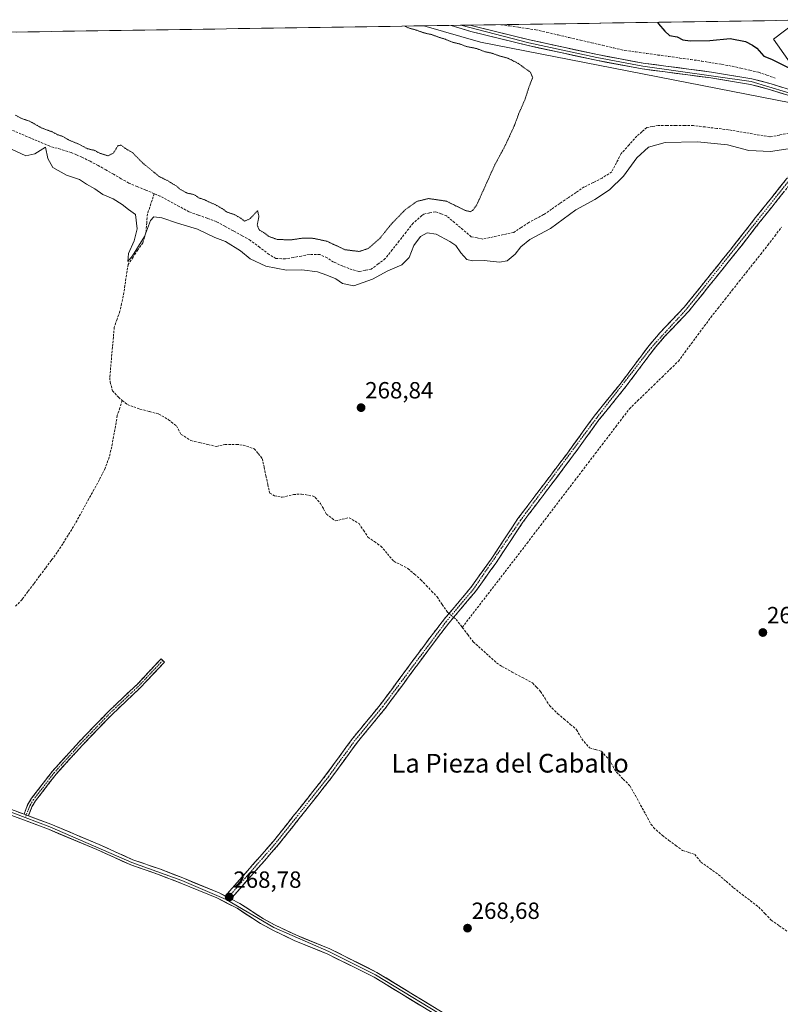
# Model space of a CAD drawing. Units: metres. Extents: x 604869 to 608343, y 4673712 to 4676063.
# Drawn here: x 606194 to 606519, y 4675615 to 4676036 of the extents above; entities that cross this region are included whole.
import ezdxf
from ezdxf.enums import TextEntityAlignment as Align

# ---------------------------------------------------------------- set-up
doc = ezdxf.new("R2010")
doc.units = ezdxf.units.M
doc.header["$MEASUREMENT"] = 0
for name, pattern in [('TRAZO_Y_PUNTO', [1, 0.5, -0.25, 0, -0.25]), ('TRAZOS2', [0.375, 0.25, -0.125]), ('TRAZOSX2', [1.5, 1, -0.5])]:
    doc.linetypes.add(name, pattern=pattern)
for name, color, linetype, lineweight in [('Camino', 19, 'TRAZOSX2', 0), ('Camino Cxs', 19, 'Continuous', 0), ('Camino eje', 19, 'TRAZO_Y_PUNTO', 0), ('Carátula', 7, 'Continuous', 5), ('Corriente artificial lineal', 5, 'TRAZOSX2', 13), ('Corriente artificial lineal oculto', 135, 'TRAZO_Y_PUNTO', 13), ('Cultivos herbáceos CxS', 92, 'Continuous', 0), ('Curva de nivel maestra', 36, 'Continuous', 30), ('Curva de nivel normal', 36, 'Continuous', 0), ('Curva de nivel normal depresión', 36, 'TRAZOS2', 0), ('Depósito de residuos', 6, 'Continuous', 0), ('Depósito de residuos Cxs', 6, 'Continuous', 0), ('Layer 0', 7, 'Continuous', 0), ('Municipio CxS', 142, 'Continuous', 0), ('Pastizal CxS', 92, 'Continuous', 0), ('Punto de cota en terreno', 7, 'Continuous', 0), ('Rótulo de punto de cota en terreno', 19, 'Continuous', 0), ('Texto cartográfico', 19, 'Continuous', 0)]:
    doc.layers.add(name, color=color, linetype=linetype, lineweight=lineweight)
doc.styles.add('Arial', font='txt', dxfattribs={"height": 0.2})

# ---------------------------------------------------------------- blocks, each defined once
blk = doc.blocks.new('*U150')
at = {"layer": 'Cultivos herbáceos CxS', "color": 92, "linetype": 'Continuous', "lineweight": 0}
blk.add_polyline3d([(606533.26, 4674074.73, 267.41), (606483.2, 4674149.35, 267.11), (606462.72, 4674183.27, 267.12), (606444.71, 4674213.1, 267.14), (606444.71, 4674213.11, 267.14), (606444.64, 4674213.22, 267.14), (606444.64, 4674213.22, 267.14), (606322.47, 4674408.08, 267.61), (606279.64, 4674478.08, 268.12), (606319, 4674528.95, 268.03), (606282.61, 4674578.44, 268.17), (606280.18, 4674596.88, 268.14), (606270.09, 4674591.78, 268.1), (606226.33, 4674569.7, 268.16), (606225.31, 4674566.9, 268.2), (605449.91, 4675834.35, 269.25), (605337.11, 4676017.93, 270.18), (605343.89, 4676018.04, 269.96), (605346.54, 4676013.29, 269.92), (605376, 4675986.59, 269.81), (605410.66, 4676019.05, 269.69), (606366.64, 4676033.52, 270.37), (606390.83, 4676026.52, 270.6), (606530.02, 4675999.34, 272.65)], dxfattribs=at)
blk = doc.blocks.new('*U156')
at = {"layer": 'Curva de nivel normal', "color": 36, "linetype": 'Continuous', "lineweight": 0}
blk.add_polyline3d([(606188.82, 4675981.44, 270), (606196.45, 4675977.95, 270), (606200.3, 4675978.82, 270), (606204.93, 4675981.61, 270), (606205.86, 4675976.79, 270), (606208.04, 4675972.95, 270), (606213.86, 4675969.65, 270), (606219.4, 4675967.87, 270), (606222.34, 4675965.86, 270), (606225.92, 4675963.85, 270), (606229.42, 4675961.37, 270), (606233.78, 4675959.59, 270), (606237.61, 4675957.14, 270), (606240.29, 4675955, 270), (606243.37, 4675952.76, 270), (606244.02, 4675946.75, 270), (606242.82, 4675941.61, 270), (606240.32, 4675936.19, 270), (606240.07, 4675932.73, 270), (606242, 4675935.19, 270), (606247.25, 4675943.48, 270), (606249.78, 4675950.2, 270), (606251.14, 4675951.81, 270), (606254.6, 4675951.42, 270), (606261.34, 4675949.14, 270), (606269.8, 4675946.52, 270), (606277.25, 4675943.01, 270), (606281.82, 4675941.26, 270), (606288.23, 4675937.27, 270), (606292.31, 4675933.93, 270), (606299.08, 4675930.7, 270), (606307.83, 4675929.05, 270), (606314.4, 4675929.17, 270), (606321.11, 4675928.36, 270), (606325.16, 4675926.88, 270), (606329.02, 4675925.3, 270), (606331.78, 4675923.32, 270), (606336.72, 4675922.36, 270), (606344.63, 4675925.17, 270), (606351.25, 4675928.75, 270), (606357.22, 4675931.29, 270), (606360.28, 4675934.46, 270), (606362.25, 4675939.61, 270), (606365.14, 4675943.47, 270), (606368.04, 4675945, 270), (606371.9, 4675944.4, 270), (606377.64, 4675941.25, 270), (606380.34, 4675939.62, 270), (606382.46, 4675936.41, 270), (606385, 4675933.62, 270), (606387.44, 4675932.98, 270), (606392.44, 4675933.1, 270), (606398.95, 4675932.42, 270), (606402.28, 4675933.08, 270), (606405.62, 4675935.88, 270), (606408.08, 4675939.01, 270), (606411.89, 4675942.09, 270), (606420.76, 4675946.9, 270), (606431.58, 4675954.78, 270), (606439.66, 4675959.29, 270), (606445.94, 4675963.41, 270), (606451.94, 4675969.28, 270), (606457.68, 4675977.1, 270), (606462.57, 4675981.58, 270), (606469.68, 4675983.56, 270), (606483.55, 4675983.84, 270), (606496.37, 4675982.66, 270), (606505.47, 4675980.26, 270), (606514.81, 4675979.76, 270), (606532.64, 4675982.44, 270)], dxfattribs=at)
blk = doc.blocks.new('5PATER')
at = {"layer": 'Carátula', "linetype": 'Continuous', "lineweight": 5}
h = blk.add_hatch(color=250, dxfattribs=at)
edge = h.paths.add_edge_path()
edge.add_ellipse((0, 0.01), major_axis=(-1.33, -1.34), ratio=0.999422, start_angle=0, end_angle=360)
blk = doc.blocks.new('*U196')
at = {"layer": 'Depósito de residuos', "color": 6, "linetype": 'Continuous', "lineweight": 0}
for points in [[(606534.1501, 4676023.5901, 276.4861), (606528.0401, 4676012.7001, 275.2395), (606525.9201, 4676013.7601, 275.044), (606522.2001, 4676019.0701, 275.1402), (606516.0901, 4676027.8301, 274.9766), (606524.8501, 4676034.4701, 275.5494), (606526.3827, 4676035.9401, 275.6736)], [(606540.4284, 4676036.1528, 277.4451), (606534.1501, 4676023.5901, 276.4861)]]:
    blk.add_polyline3d(points, dxfattribs=at)

msp = doc.modelspace()

# ---------------------------------------------------------------- linework, layer by layer
at = {"layer": 'Camino', "color": 19, "linetype": 'TRAZOSX2', "lineweight": 0}
for points in [[(606281.74, 4675661.33), (606302.36, 4675684.84), (606324.77, 4675713.11), (606336.11, 4675728.7), (606347.97, 4675743.13), (606369.19, 4675771.82), (606375.27, 4675779.7), (606386.66, 4675793.24), (606395.34, 4675805.37), (606406.83, 4675822.77), (606427.66, 4675850.37), (606439.39, 4675866.57), (606450.91, 4675880.83), (606462.84, 4675896.78), (606467.59, 4675902.35), (606477.92, 4675913.23), (606500.3, 4675941.08), (606508.37, 4675951.48), (606515.77, 4675960.71), (606524.54, 4675971.69)], [(606526.42, 4675969.89), (606517.8, 4675959.09), (606510.41, 4675949.87), (606502.34, 4675939.47), (606479.88, 4675911.51), (606469.52, 4675900.61), (606464.88, 4675895.16), (606452.97, 4675879.23), (606441.46, 4675864.99), (606429.75, 4675848.83), (606408.96, 4675821.27), (606397.48, 4675803.89), (606388.71, 4675791.64), (606377.29, 4675778.06), (606371.26, 4675770.25), (606350.02, 4675741.53), (606338.17, 4675727.11), (606326.84, 4675711.53), (606304.36, 4675683.18), (606284.13, 4675660.11)], [(606195.69, 4675696.32), (606197.24, 4675700.31), (606198.94, 4675703.13), (606207.89, 4675714.8), (606219.2, 4675727.22), (606231.92, 4675740.42), (606243.99, 4675751.85), (606254.28, 4675762.78), (606255.01, 4675762.1)], [(606255.01, 4675762.1), (606255.74, 4675761.41), (606245.4, 4675750.44), (606233.33, 4675739), (606220.66, 4675725.85), (606209.43, 4675713.51), (606200.6, 4675702), (606199.04, 4675699.43), (606197.57, 4675695.62)]]:
    msp.add_lwpolyline(points, dxfattribs=at)
at = {"layer": 'Camino Cxs', "color": 19, "linetype": 'Continuous', "lineweight": 0}
for points in [[(606195.69, 4675696.32), (606197.57, 4675695.62)], [(606281.74, 4675661.33), (606284.13, 4675660.11)]]:
    msp.add_lwpolyline(points, dxfattribs=at)
msp.add_polyline3d([(606520.67, 4675962.69, 268.55), (606517.8, 4675959.09, 268.49), (606515.34, 4675956.02, 268.47), (606512.87, 4675952.94, 268.45), (606510.41, 4675949.87, 268.42), (606507.72, 4675946.4, 268.4), (606505.03, 4675942.94, 268.41), (606502.34, 4675939.47, 268.4), (606499.53, 4675935.98, 268.38), (606496.73, 4675932.48, 268.33), (606493.92, 4675928.99, 268.33), (606491.11, 4675925.49, 268.31), (606488.3, 4675922, 268.28), (606485.5, 4675918.5, 268.27), (606482.69, 4675915.01, 268.26), (606479.88, 4675911.51, 268.27), (606477.29, 4675908.79, 268.26), (606474.7, 4675906.06, 268.28), (606472.11, 4675903.34, 268.27), (606469.52, 4675900.61, 268.31), (606467.2, 4675897.89, 268.29), (606464.88, 4675895.16, 268.27), (606461.9, 4675891.18, 268.2), (606458.93, 4675887.2, 268.17), (606455.95, 4675883.21, 268.17), (606452.97, 4675879.23, 268.15), (606450.09, 4675875.67, 268.1), (606447.22, 4675872.11, 268.03), (606444.34, 4675868.55, 268.06), (606441.46, 4675864.99, 268.04), (606438.53, 4675860.95, 268.09), (606435.61, 4675856.91, 268.09), (606432.68, 4675852.87, 268.11), (606429.75, 4675848.83, 268.13), (606426.78, 4675844.89, 268.12), (606423.81, 4675840.96, 268.12), (606420.84, 4675837.02, 268.09), (606417.87, 4675833.08, 268.1), (606414.9, 4675829.14, 268.12), (606411.93, 4675825.21, 268.15), (606408.96, 4675821.27, 268.21), (606406.66, 4675817.79, 268.24), (606404.37, 4675814.32, 268.32), (606402.07, 4675810.84, 268.43), (606399.78, 4675807.37, 268.5), (606397.48, 4675803.89, 268.62), (606395.29, 4675800.83, 268.7), (606393.1, 4675797.77, 268.81), (606390.9, 4675794.7, 268.95), (606388.71, 4675791.64, 269.05), (606385.86, 4675788.25, 269.35), (606383, 4675784.85, 269.53), (606380.15, 4675781.46, 269.84), (606377.29, 4675778.06, 270.03), (606374.28, 4675774.16, 269.52), (606371.26, 4675770.25, 269.34), (606368.61, 4675766.66, 269.12), (606365.95, 4675763.07, 269.02), (606363.3, 4675759.48, 268.87), (606360.64, 4675755.89, 268.81), (606357.99, 4675752.3, 268.75), (606355.33, 4675748.71, 268.72), (606352.68, 4675745.12, 268.66), (606350.02, 4675741.53, 268.64), (606347.06, 4675737.93, 268.54), (606344.1, 4675734.32, 268.57), (606341.13, 4675730.72, 268.63), (606338.17, 4675727.11, 268.62), (606335.34, 4675723.22, 268.6), (606332.51, 4675719.32, 268.61), (606329.67, 4675715.43, 268.66), (606326.84, 4675711.53, 268.6), (606324.03, 4675707.99, 268.59), (606321.22, 4675704.44, 268.56), (606318.41, 4675700.9, 268.55), (606315.6, 4675697.36, 268.52), (606312.79, 4675693.81, 268.5), (606309.98, 4675690.27, 268.61), (606307.17, 4675686.72, 268.53), (606304.36, 4675683.18, 268.57), (606301.47, 4675679.88, 268.58), (606298.58, 4675676.59, 268.6), (606295.69, 4675673.29, 268.6), (606292.8, 4675670, 268.63), (606289.91, 4675666.7, 268.69), (606287.02, 4675663.41, 268.71), (606284.13, 4675660.11, 268.72), (606281.74, 4675661.33, 268.73), (606284.69, 4675664.69, 268.71), (606287.63, 4675668.05, 268.67), (606290.58, 4675671.41, 268.62), (606293.52, 4675674.76, 268.59), (606296.47, 4675678.12, 268.59), (606299.41, 4675681.48, 268.58), (606302.36, 4675684.84, 268.53), (606305.16, 4675688.37, 268.46), (606307.96, 4675691.91, 268.52), (606310.76, 4675695.44, 268.49), (606313.57, 4675698.98, 268.51), (606316.37, 4675702.51, 268.52), (606319.17, 4675706.04, 268.54), (606321.97, 4675709.58, 268.57), (606324.77, 4675713.11, 268.58), (606327.61, 4675717.01, 268.6), (606330.44, 4675720.91, 268.61), (606333.28, 4675724.8, 268.61), (606336.11, 4675728.7, 268.6), (606339.08, 4675732.31, 268.61), (606342.04, 4675735.92, 268.57), (606345.01, 4675739.52, 268.55), (606347.97, 4675743.13, 268.61), (606350.62, 4675746.72, 268.66), (606353.28, 4675750.3, 268.7), (606355.93, 4675753.89, 268.76), (606358.58, 4675757.48, 268.78), (606361.23, 4675761.06, 268.89), (606363.89, 4675764.65, 268.98), (606366.54, 4675768.23, 269.28), (606369.19, 4675771.82, 269.28), (606372.23, 4675775.76, 269.56), (606375.27, 4675779.7, 269.88), (606378.12, 4675783.09, 269.8), (606380.97, 4675786.47, 269.56), (606383.81, 4675789.86, 269.24), (606386.66, 4675793.24, 269.23), (606389.55, 4675797.28, 268.79), (606392.45, 4675801.33, 268.71), (606395.34, 4675805.37, 268.64), (606397.64, 4675808.85, 268.58), (606399.94, 4675812.33, 268.47), (606402.23, 4675815.81, 268.4), (606404.53, 4675819.29, 268.32), (606406.83, 4675822.77, 268.27), (606409.81, 4675826.71, 268.24), (606412.78, 4675830.66, 268.22), (606415.76, 4675834.6, 268.17), (606418.73, 4675838.54, 268.15), (606421.71, 4675842.48, 268.14), (606424.68, 4675846.43, 268.19), (606427.66, 4675850.37, 268.22), (606430.01, 4675853.61, 268.21), (606432.35, 4675856.85, 268.17), (606434.7, 4675860.09, 268.15), (606437.04, 4675863.33, 268.15), (606439.39, 4675866.57, 268.13), (606442.27, 4675870.14, 268.14), (606445.15, 4675873.7, 268.1), (606448.03, 4675877.27, 268.13), (606450.91, 4675880.83, 268.18), (606453.89, 4675884.82, 268.22), (606456.88, 4675888.81, 268.21), (606459.86, 4675892.79, 268.27), (606462.84, 4675896.78, 268.37), (606465.22, 4675899.57, 268.4), (606467.59, 4675902.35, 268.41), (606470.17, 4675905.07, 268.36), (606472.76, 4675907.79, 268.33), (606475.34, 4675910.51, 268.33), (606477.92, 4675913.23, 268.33), (606480.72, 4675916.71, 268.33), (606483.52, 4675920.19, 268.36), (606486.31, 4675923.67, 268.33), (606489.11, 4675927.16, 268.37), (606491.91, 4675930.64, 268.38), (606494.71, 4675934.12, 268.4), (606497.5, 4675937.6, 268.42), (606500.3, 4675941.08, 268.44), (606502.99, 4675944.55, 268.45), (606505.68, 4675948.01, 268.44), (606508.37, 4675951.48, 268.48), (606510.84, 4675954.56, 268.49), (606513.3, 4675957.63, 268.5), (606515.77, 4675960.71, 268.54), (606518.69, 4675964.37, 268.6), (606521.62, 4675968.03, 268.7)], dxfattribs=at)
msp.add_polyline3d([(606197.57, 4675695.62, 268.92), (606195.69, 4675696.32, 268.92), (606197.24, 4675700.31, 268.97), (606198.94, 4675703.13, 268.96), (606201.92, 4675707.02, 268.95), (606204.91, 4675710.91, 268.96), (606207.89, 4675714.8, 268.93), (606210.72, 4675717.9, 268.94), (606213.54, 4675721.01, 268.93), (606216.37, 4675724.12, 268.99), (606219.2, 4675727.22, 268.98), (606222.38, 4675730.52, 268.99), (606225.56, 4675733.82, 269.04), (606228.74, 4675737.12, 269), (606231.92, 4675740.42, 269.01), (606234.94, 4675743.28, 269.02), (606237.96, 4675746.14, 269.01), (606240.97, 4675748.99, 269.09), (606243.99, 4675751.85, 269.06), (606246.56, 4675754.58, 269.1), (606249.14, 4675757.32, 269.08), (606251.71, 4675760.05, 269.12), (606254.28, 4675762.78, 269.14), (606255.74, 4675761.41, 269.08), (606253.16, 4675758.67, 269.05), (606250.57, 4675755.93, 269.02), (606247.99, 4675753.18, 269.02), (606245.4, 4675750.44, 269), (606242.39, 4675747.58, 269.02), (606239.37, 4675744.72, 268.96), (606236.35, 4675741.86, 268.96), (606233.33, 4675739, 268.96), (606230.16, 4675735.72, 268.95), (606227, 4675732.43, 268.98), (606223.83, 4675729.14, 268.93), (606220.66, 4675725.85, 268.93), (606217.85, 4675722.77, 268.93), (606215.04, 4675719.68, 268.89), (606212.23, 4675716.6, 268.9), (606209.43, 4675713.51, 268.9), (606206.48, 4675709.68, 268.98), (606203.54, 4675705.84, 268.93), (606200.6, 4675702, 268.96), (606199.04, 4675699.43, 268.94), (606197.57, 4675695.62, 268.92)], close=True, dxfattribs=at)
at = {"layer": 'Camino eje', "color": 19, "linetype": 'TRAZO_Y_PUNTO', "lineweight": 0}
for points in [[(606569.39, 4675996.63), (606566.32, 4675990.34), (606562.16, 4675986.93), (606543.99, 4675982.14), (606529.06, 4675973.93), (606525.48, 4675970.79), (606478.9, 4675912.37), (606463.86, 4675895.97), (606440.43, 4675865.78), (606407.9, 4675822.02), (606387.69, 4675792.44), (606376.28, 4675778.88), (606349, 4675742.33), (606337.14, 4675727.91), (606325.81, 4675712.32), (606303.36, 4675684.01), (606282.94, 4675660.72)], [(606255.01, 4675762.1), (606244.69, 4675751.14), (606232.63, 4675739.71), (606219.93, 4675726.54), (606208.66, 4675714.16), (606199.77, 4675702.57), (606198.14, 4675699.87), (606196.63, 4675695.97)], [(606196.63, 4675695.97), (606196.22, 4675694.91)], [(606282.94, 4675660.72), (606282.12, 4675659.8)]]:
    msp.add_lwpolyline(points, dxfattribs=at)
at = {"layer": 'Corriente artificial lineal', "color": 5, "linetype": 'TRAZOSX2', "lineweight": 13}
for points in [[(606399.57, 4676034.02, 272.49), (606403.29, 4676033.47, 272.35), (606407.01, 4676032.93, 272.29), (606410.73, 4676032.38, 272.27), (606414.45, 4676031.83, 272.48), (606419.21, 4676030.72, 272.49), (606423.97, 4676029.62, 272.57), (606428.73, 4676028.51, 272.52), (606433.49, 4676027.41, 272.67), (606438.25, 4676026.3, 273.04), (606443.01, 4676025.19, 273.1), (606447.77, 4676024.09, 272.64), (606452.53, 4676022.98, 272.55), (606457.22, 4676022.34, 272.95), (606461.9, 4676021.69, 273.46), (606466.59, 4676021.05, 273.4), (606471.28, 4676020.4, 273.28), (606475.97, 4676019.76, 272.99), (606480.65, 4676019.11, 272.8), (606485.34, 4676018.47, 272.7), (606489.68, 4676017.73, 272.69), (606494.01, 4676017, 272.84), (606498.35, 4676016.26, 272.91), (606502.13, 4676015.4, 272.76), (606505.9, 4676014.54, 272.64), (606509.68, 4676013.68, 272.45), (606513.24, 4676012.42, 272.65), (606516.8, 4676011.15, 272.95)], [(606522.68, 4675987.6, 272.01), (606518.6, 4675986.81, 271.94), (606514.53, 4675986.02, 271.95), (606510.08, 4675986.78, 271.91), (606505.64, 4675987.55, 272.07), (606501.19, 4675988.31, 272.18), (606496.74, 4675989.07, 272.19), (606491.78, 4675989.67, 272.27), (606486.81, 4675990.27, 272.02), (606481.85, 4675990.87, 272.03), (606478.09, 4675990.87, 272.2), (606474.33, 4675990.88, 272.27), (606470.56, 4675990.88, 272.23), (606466.8, 4675990.88, 272.04), (606464.34, 4675990.45, 272.04), (606461.87, 4675990.01, 272.07), (606459.75, 4675988.19, 272.23), (606457.63, 4675986.36, 272.29), (606454.31, 4675982.64, 272.32), (606450.98, 4675978.92, 272.36), (606448.95, 4675975.01, 271.97), (606446.91, 4675971.1, 271.95), (606442.76, 4675968.35, 272.11), (606438.95, 4675966.48, 272.13), (606435.13, 4675964.61, 272.38), (606431.66, 4675962.25, 272.19), (606428.18, 4675959.88, 271.96), (606424.71, 4675957.52, 272.17), (606421.23, 4675955.15, 272.16), (606417.76, 4675952.79, 272.07), (606414.61, 4675951.1, 271.84), (606411.46, 4675949.4, 272.09), (606408.24, 4675947.29, 271.83), (606405.01, 4675945.18, 271.73), (606400.61, 4675944.23, 271.96), (606396.2, 4675943.27, 272.11), (606391.8, 4675942.32, 271.99), (606389.34, 4675942.83, 271.98), (606386.87, 4675943.34, 271.96), (606383.35, 4675946.3, 271.67), (606379.82, 4675949.27, 272.04), (606376.3, 4675952.23, 271.95), (606373.92, 4675953.14, 272.03), (606371.53, 4675954.04, 272.04), (606369.08, 4675953.51, 272.19), (606366.63, 4675952.97, 272.06), (606365.71, 4675952.39, 271.93), (606362, 4675949.1, 272.16), (606359.03, 4675945.31, 271.6), (606356.06, 4675941.52, 272.04), (606353.09, 4675937.73, 272.01), (606350.12, 4675933.94, 272.02), (606347.11, 4675931.69, 271.67), (606344.11, 4675929.44, 271.71), (606341.46, 4675928.91, 272.34), (606338.82, 4675928.38, 272.43), (606335.96, 4675929.23, 272.23), (606331.94, 4675930.71, 271.88), (606328.02, 4675932.51, 271.97), (606325.27, 4675934.31, 271.85), (606322.2, 4675935.68, 271.64), (606317.55, 4675935.79, 271.78), (606314.26, 4675935.05, 271.93), (606310.83, 4675934.46, 271.92), (606307.39, 4675933.88, 271.94), (606303.26, 4675933.99, 271.81), (606300.41, 4675935.75, 271.54), (606296.44, 4675938.77, 271.95), (606292.46, 4675941.78, 271.73), (606288.82, 4675943.79, 271.76), (606285.18, 4675945.79, 271.49), (606281.54, 4675947.8, 272.08), (606277.9, 4675949.8, 271.72), (606274, 4675951.21, 271.53), (606270.1, 4675952.61, 271.9), (606266.2, 4675954.02, 272.05), (606262.07, 4675956.26, 271.56), (606257.94, 4675958.49, 271.66), (606253.81, 4675960.73, 272.01), (606251.37, 4675961.74, 272.25)], [(606251.37, 4675961.74, 272.25), (606247.73, 4675963.25, 272.23), (606244.08, 4675964.76, 271.92), (606240.44, 4675966.27, 271.7), (606237.18, 4675968.15, 271.74), (606233.91, 4675970.04, 271.59), (606230.65, 4675971.92, 271.49), (606227.38, 4675973.8, 271.22), (606223.9, 4675975.58, 270.56), (606220.42, 4675977.35, 270.25), (606218.13, 4675978.36, 270.28), (606215.84, 4675979.36, 270.3), (606211.27, 4675980.71, 270.33), (606206.7, 4675982.05, 270.08), (606202.62, 4675983.79, 270.05), (606198.55, 4675985.53, 270.08), (606194.47, 4675987.26, 270.39), (606190.39, 4675989, 271.03)], [(606251.37, 4675961.74, 272.25), (606249.91, 4675957.4, 271.5), (606248.45, 4675953.06, 270.17), (606248.16, 4675949.31, 270.05), (606247.86, 4675945.56, 269.97), (606247.19, 4675943.15, 269.98), (606246.52, 4675940.74, 269.8), (606244.4, 4675937.66, 269.68), (606242.28, 4675934.58, 269.71), (606240.16, 4675931.5, 269.63), (606239.48, 4675927, 269.54), (606238.81, 4675922.49, 269.57), (606238.13, 4675917.99, 269.55), (606237.41, 4675914.74, 269.59), (606236.69, 4675911.48, 269.6), (606235.48, 4675908.06, 269.57), (606234.26, 4675904.63, 269.53), (606233.88, 4675900.33, 269.46), (606233.49, 4675896.03, 269.43), (606233.11, 4675891.73, 269.51), (606232.72, 4675887.43, 269.7), (606232.34, 4675883.13, 269.81), (606232.48, 4675881.13, 269.79), (606233.51, 4675877.48, 269.67), (606236.04, 4675874.67, 269.72), (606237.68, 4675873.34, 269.72)], [(606383.02, 4675776.24, 269.16), (606385.77, 4675779.82, 268.71), (606388.52, 4675783.39, 268.48), (606391.27, 4675786.96, 268.36), (606394.03, 4675790.54, 268.41), (606396.78, 4675794.11, 268.36), (606399.53, 4675797.68, 268.36), (606402.28, 4675801.26, 268.22), (606405.04, 4675804.83, 268.23), (606407.79, 4675808.4, 268.22), (606410.71, 4675812.23, 268.26), (606413.62, 4675816.06, 268.18), (606416.54, 4675819.9, 268.13), (606419.46, 4675823.73, 268.1), (606422.37, 4675827.56, 268.09), (606425.29, 4675831.39, 268.05), (606428.21, 4675835.22, 268.07), (606431.13, 4675839.05, 268.09), (606434.04, 4675842.88, 268.09), (606436.96, 4675846.71, 268.09), (606439.88, 4675850.55, 268.1), (606442.79, 4675854.38, 268.1), (606445.71, 4675858.21, 268.11), (606448.63, 4675862.04, 268.08), (606451.54, 4675865.87, 268.09), (606454.46, 4675869.7, 268.09), (606457.95, 4675873.1, 268.07), (606461.43, 4675876.49, 268.09), (606464.92, 4675879.89, 268.11), (606468.41, 4675883.28, 268.14), (606471.89, 4675886.68, 268.09), (606475.38, 4675890.07, 268.1), (606478.15, 4675893.82, 268.07), (606480.93, 4675897.57, 268.09), (606483.7, 4675901.32, 268.08), (606486.48, 4675905.07, 268.07), (606489.25, 4675908.82, 268.08), (606492.3, 4675912.68, 268.1), (606495.35, 4675916.55, 268.09), (606498.39, 4675920.41, 268.11), (606501.44, 4675924.27, 268.14), (606504.49, 4675928.14, 268.18), (606507.54, 4675932, 268.16), (606510.58, 4675935.86, 268.25), (606513.63, 4675939.73, 268.28), (606516.68, 4675943.59, 268.17), (606519.42, 4675947.47, 268.25)], [(606237.68, 4675873.34, 269.72), (606236.63, 4675870.08, 269.6), (606235.57, 4675866.82, 269.56), (606234.77, 4675862.35, 269.63), (606233.97, 4675857.89, 269.56), (606233.17, 4675853.42, 269.41), (606232.08, 4675848.97, 269.37), (606230.35, 4675844.28, 269.43), (606229.1, 4675841.78, 269.48), (606227.84, 4675839.27, 269.54), (606225.65, 4675835.29, 269.44), (606223.45, 4675831.3, 269.44), (606221.26, 4675827.32, 269.33), (606219.06, 4675823.33, 269.45), (606216.87, 4675819.35, 269.31), (606214.54, 4675815.67, 269.37), (606212.21, 4675811.98, 269.29), (606209.88, 4675808.3, 269.33), (606207.38, 4675804.95, 269.18), (606204.87, 4675801.59, 269.19), (606202.37, 4675798.24, 269.13), (606199.86, 4675794.88, 269.29), (606197.36, 4675791.53, 269.32), (606194.85, 4675788.17, 269.24), (606191.77, 4675784.94, 269.17)], [(606237.68, 4675873.34, 269.72), (606239.9, 4675871.54, 269.51), (606242.58, 4675870.57, 269.47), (606245.25, 4675869.59, 269.6), (606249.26, 4675868.55, 269.52), (606253.26, 4675867.5, 269.33), (606257.45, 4675865.05, 269.52), (606260.8, 4675862.41, 269.38), (606262.83, 4675858.77, 269.62), (606267.02, 4675856.14, 269.3), (606270.66, 4675855.3, 269.49), (606274.31, 4675854.46, 269.6), (606277.95, 4675853.62, 269.57), (606281.53, 4675854.45, 269.22), (606286.51, 4675854.5, 269.28), (606289.36, 4675854.19, 269.23), (606294.07, 4675852.61, 269.17), (606295.78, 4675850.56, 269.4), (606297.49, 4675848.51, 269.55), (606298.3, 4675844.8, 269.39), (606299.1, 4675841.08, 269.26), (606299.91, 4675837.37, 269.27), (606300.71, 4675833.65, 269.68), (606302.72, 4675832.5, 269.55), (606306.05, 4675831.87, 269.15), (606310.87, 4675833.08, 269.08), (606314.37, 4675833.28, 269.06), (606319.26, 4675832.39, 268.98), (606320.21, 4675831.83, 269), (606322.4, 4675829.19, 269.19), (606323.67, 4675826.96, 269.11), (606324.94, 4675824.72, 269.28), (606328.8, 4675821.76, 269.28), (606331.71, 4675822.45, 269.19), (606334.61, 4675823.14, 269), (606338.88, 4675820.64, 268.96), (606340.79, 4675817.77, 269.2), (606342.69, 4675814.89, 269.28), (606345.46, 4675812.92, 269.45), (606348.22, 4675810.95, 269.15), (606351, 4675807.73, 269.1), (606353.78, 4675804.51, 269.18), (606356.79, 4675802.96, 269.11), (606359.8, 4675801.4, 268.94), (606362.57, 4675799.01, 269.16), (606365.34, 4675796.62, 269), (606367.64, 4675794.19, 269.19), (606369.93, 4675791.76, 268.99), (606372.23, 4675789.33, 269.27), (606374.45, 4675786.04, 269.29), (606376.67, 4675782.75, 269.78), (606377.36, 4675782.18, 269.84)], [(606379.37, 4675780.53, 269.86), (606380.43, 4675779.65, 269.78), (606383.02, 4675776.24, 269.16)], [(606383.02, 4675776.24, 269.16), (606385.38, 4675773.13, 269.09), (606387.74, 4675770.02, 268.9), (606391.06, 4675767.05, 268.91), (606394.39, 4675764.08, 268.96), (606397.71, 4675761.11, 268.83), (606400, 4675759.48, 269.04), (606404.35, 4675757.14, 268.81), (606408.71, 4675754.79, 268.91), (606413.06, 4675752.45, 268.84), (606414.8, 4675750.65, 268.86), (606416.53, 4675748.85, 269.24), (606418.42, 4675745.86, 268.82), (606420.31, 4675742.86, 268.79), (606423.83, 4675739.31, 268.83), (606426.52, 4675737.03, 268.89), (606429.21, 4675734.75, 268.78), (606431.9, 4675732.47, 268.82), (606434.1, 4675728.5, 268.62), (606437.38, 4675724.73, 269.02), (606439.93, 4675723.99, 269.01), (606442.48, 4675723.25, 268.88), (606445.86, 4675719.57, 269.01), (606447.38, 4675716.95, 268.97), (606448.89, 4675714.32, 268.79), (606451.83, 4675711.35, 268.76), (606454.77, 4675708.38, 268.86), (606457, 4675704.31, 268.77), (606459.23, 4675700.25, 268.69), (606461.46, 4675696.18, 269.05), (606463.69, 4675692.11, 268.75), (606464.77, 4675690.65, 268.69), (606468.46, 4675687.29, 268.68), (606471.37, 4675685.12, 268.88), (606474.27, 4675682.95, 269.05), (606477.18, 4675680.78, 268.79), (606479.77, 4675679.97, 268.83), (606482.36, 4675679.16, 268.91), (606485.06, 4675675.86, 268.57), (606488.83, 4675673.15, 268.5), (606492.6, 4675670.43, 268.5), (606495.79, 4675667.63, 268.51), (606498.98, 4675664.83, 268.64), (606502.56, 4675662.09, 268.73), (606506.14, 4675659.35, 268.65), (606509.72, 4675656.61, 268.68), (606512.41, 4675653.8, 268.98), (606515.1, 4675650.99, 268.74), (606518.54, 4675648.61, 268.86), (606521.97, 4675646.23, 268.64)]]:
    msp.add_polyline3d(points, dxfattribs=at)
at = {"layer": 'Corriente artificial lineal oculto', "color": 135, "linetype": 'TRAZO_Y_PUNTO', "lineweight": 13}
msp.add_polyline3d([(606377.36, 4675782.18, 269.84), (606379.37, 4675780.53, 269.86)], dxfattribs=at)
at = {"layer": 'Cultivos herbáceos CxS', "color": 92, "linetype": 'Continuous', "lineweight": 0}
for points in [[(606366.64, 4676033.52, 270.37), (605410.66, 4676019.05, 269.69)], [(606366.64, 4676033.52, 270.37), (606390.83, 4676026.52, 270.6), (606530.02, 4675999.34, 272.65)]]:
    msp.add_polyline3d(points, dxfattribs=at)
at = {"layer": 'Curva de nivel maestra', "color": 36, "linetype": 'Continuous', "lineweight": 30}
msp.add_polyline3d([(606466.52, 4676035.03, 275), (606466.86, 4676034.43, 275), (606469.58, 4676031.24, 275), (606471.6, 4676029.43, 275), (606474.81, 4676028.77, 275), (606477.28, 4676027.58, 275), (606480.46, 4676027.09, 275), (606488.8, 4676027.22, 275), (606497.6, 4676028.07, 275), (606504.13, 4676026.88, 275), (606507.02, 4676025.32, 275), (606508.96, 4676023.92, 275), (606511.98, 4676020.6, 275), (606515.21, 4676019.21, 275), (606518.34, 4676017.75, 275), (606523.19, 4676015.26, 275)], dxfattribs=at)
at = {"layer": 'Curva de nivel normal depresión', "color": 36, "linetype": 'TRAZOS2', "lineweight": 0}
msp.add_polyline3d([(606192.03, 4675995.31, 270), (606194.47, 4675993.98, 270), (606198.19, 4675992.7, 270), (606203.24, 4675989.82, 270), (606207.52, 4675988.27, 270), (606210.03, 4675986.97, 270), (606212.28, 4675986.21, 270), (606214.7, 4675984.79, 270), (606219.41, 4675982.74, 270), (606222.86, 4675980.95, 270), (606225.93, 4675980.21, 270), (606227.89, 4675979.1, 270), (606231.5, 4675977.94, 270), (606233.95, 4675979.1, 270), (606235.78, 4675982.2, 270), (606237.08, 4675982.54, 270), (606239.08, 4675981.03, 270), (606242.03, 4675979.32, 270), (606246.34, 4675974.95, 270), (606253.33, 4675969.15, 270), (606257.49, 4675967.07, 270), (606259.17, 4675965.97, 270), (606260.9, 4675965.01, 270), (606262.36, 4675963.64, 270), (606265.41, 4675961.97, 270), (606267.77, 4675961.48, 270), (606269.06, 4675960.95, 270), (606270.33, 4675959.95, 270), (606272.87, 4675959.15, 270), (606274.62, 4675958.24, 270), (606277.44, 4675957.05, 270), (606280.6, 4675955.22, 270), (606282.4, 4675953.86, 270), (606285.77, 4675952.75, 270), (606288.6, 4675951.06, 270), (606289.98, 4675949.96, 270), (606292.3, 4675951.04, 270), (606295.55, 4675954.46, 270), (606296.1, 4675951.95, 270), (606295.34, 4675948.25, 270), (606296.34, 4675946.13, 270), (606298.57, 4675944.85, 270), (606300.16, 4675943.54, 270), (606303.86, 4675942.16, 270), (606309.7, 4675941.96, 270), (606314.81, 4675942.73, 270), (606319.43, 4675942.63, 270), (606325.11, 4675941.4, 270), (606327.95, 4675940.07, 270), (606329.91, 4675939.21, 270), (606332.8, 4675937.78, 270), (606339.01, 4675937, 270), (606342.96, 4675938.35, 270), (606347.72, 4675942.57, 270), (606352.85, 4675948.9, 270), (606358.62, 4675954.86, 270), (606363.62, 4675958.43, 270), (606368.62, 4675959.65, 270), (606376.22, 4675958.54, 270), (606384.36, 4675954.53, 270), (606386.52, 4675954.03, 270), (606387.46, 4675954.58, 270), (606389.13, 4675956.78, 270), (606396.85, 4675973.9, 270), (606401.5, 4675982.57, 270), (606405.31, 4675990.9, 270), (606407.27, 4675996.23, 270), (606409.78, 4676001.9, 270), (606411.61, 4676007.57, 270), (606413.12, 4676011.44, 270), (606412.12, 4676013.72, 270), (606406.94, 4676017.44, 270), (606402.57, 4676019.67, 270), (606398.88, 4676020.65, 270), (606395.99, 4676021.75, 270), (606392.35, 4676022.55, 270), (606389.28, 4676023.77, 270), (606384.68, 4676024.72, 270), (606381.93, 4676025.77, 270), (606378.7, 4676026.57, 270), (606375.91, 4676027.76, 270), (606372.81, 4676028.69, 270), (606369.99, 4676029.76, 270), (606366.62, 4676030.52, 270), (606363.6, 4676031.64, 270), (606360.27, 4676032.57, 270), (606358.44, 4676033.4, 270)], dxfattribs=at)
at = {"layer": 'Depósito de residuos Cxs', "color": 6, "linetype": 'Continuous', "lineweight": 0}
msp.add_polyline3d([(606526.38, 4676035.94, 275.67), (606540.43, 4676036.15, 277.45), (606534.15, 4676023.59, 276.49), (606528.04, 4676012.7, 275.24), (606525.92, 4676013.76, 275.04), (606522.2, 4676019.07, 275.14), (606516.09, 4676027.83, 274.98), (606524.85, 4676034.47, 275.55), (606526.38, 4676035.94, 275.67)], close=True, dxfattribs=at)
at = {"layer": 'Layer 0', "linetype": 'Continuous', "lineweight": 0}
for points in [[(606382.41, 4676033.76), (606378.26, 4676033.7)], [(606568.02, 4675996.79), (606561.22, 4675997.61), (606541.97, 4675998.28), (606536.44, 4675999.39), (606514.34, 4676006.33), (606506.23, 4676008.43), (606489.21, 4676011.27), (606459.94, 4676015.09), (606440.28, 4676018.78), (606411.14, 4676025.07), (606386.72, 4676031.17), (606378.26, 4676033.7)], [(606386.56, 4676033.82), (606382.41, 4676033.76)], [(606382.41, 4676033.76), (606411.43, 4676026.29), (606440.53, 4676020.01), (606460.14, 4676016.33), (606506.49, 4676009.66), (606536.75, 4676000.61), (606542.12, 4675999.53), (606561.32, 4675998.86), (606569.97, 4675997.81)], [(606386.56, 4676033.82), (606386.57, 4676033.82), (606387.38, 4676033.58), (606411.71, 4676027.51), (606440.78, 4676021.24), (606460.33, 4676017.56), (606489.58, 4676013.75), (606506.75, 4676010.88), (606515.03, 4676008.74), (606537.06, 4676001.82)], [(606115.5, 4675729.03), (606122.46, 4675727.84), (606133.93, 4675724.71), (606143.01, 4675720.54), (606158.7, 4675711.28), (606165.35, 4675707.85), (606179.32, 4675702.4), (606195.69, 4675696.32)], [(606128.15, 4675725.05), (606133.52, 4675723.59), (606142.46, 4675719.49), (606164.86, 4675706.76), (606196.22, 4675694.91)], [(606380.41, 4675605.19), (606345.39, 4675626.6), (606325.49, 4675636.51), (606311.13, 4675642.36), (606302, 4675646.74), (606296.82, 4675649.52), (606286.79, 4675656.07), (606278.09, 4675660.52), (606262.68, 4675666.85), (606253.22, 4675670.56), (606241.3, 4675674.63), (606226.84, 4675681.19), (606206.22, 4675689.86), (606178.47, 4675700.17), (606164.37, 4675705.67), (606157.55, 4675709.19), (606141.91, 4675718.43), (606133.11, 4675722.47), (606128.87, 4675723.62)], [(606195.69, 4675696.32), (606197.57, 4675695.62)], [(606197.57, 4675695.62), (606207.1, 4675692.08), (606227.8, 4675683.38), (606242.18, 4675676.85), (606254.04, 4675672.8), (606263.57, 4675669.06), (606279.08, 4675662.69), (606281.74, 4675661.33)], [(606196.22, 4675694.91), (606206.66, 4675690.97), (606241.74, 4675675.74), (606263.13, 4675667.96), (606282.12, 4675659.8)], [(606281.74, 4675661.33), (606284.13, 4675660.11)], [(606282.12, 4675659.8), (606302.54, 4675647.8), (606325.98, 4675637.6), (606345.97, 4675627.65), (606381.07, 4675606.19), (606390.18, 4675599.74), (606416.36, 4675576.87), (606470.62, 4675526.78), (606489.67, 4675506.26), (606516.9, 4675469.74), (606533.62, 4675451.07), (606540.26, 4675446.67), (606557.5, 4675438.92), (606566.78, 4675436.27)], [(606284.13, 4675660.11), (606287.99, 4675658.13), (606298.04, 4675651.57), (606303.08, 4675648.86), (606312.1, 4675644.54), (606326.47, 4675638.68), (606346.54, 4675628.69), (606381.73, 4675607.18), (606390.92, 4675600.67), (606402.04, 4675590.6), (606417.15, 4675577.76), (606442.67, 4675554.57), (606453.68, 4675543.9), (606465.02, 4675534.08), (606471.47, 4675527.61), (606484.03, 4675514.44), (606490.59, 4675507.01), (606517.83, 4675470.48), (606525.97, 4675460.98)]]:
    msp.add_lwpolyline(points, dxfattribs=at)
for points in [[(606523.18, 4676003.55, 272.78), (606518.76, 4676004.94, 272.49), (606514.34, 4676006.33, 272.17), (606510.29, 4676007.38, 272.12), (606506.23, 4676008.43, 272.28), (606501.98, 4676009.14, 272.26), (606497.72, 4676009.85, 272.15), (606493.47, 4676010.56, 272.23), (606489.21, 4676011.27, 272.23), (606484.33, 4676011.91, 272.28), (606479.45, 4676012.54, 272.48), (606474.58, 4676013.18, 272.65), (606469.7, 4676013.82, 272.7), (606464.82, 4676014.45, 272.6), (606459.94, 4676015.09, 272.5), (606456.01, 4676015.83, 272.41), (606452.08, 4676016.57, 272.36), (606448.14, 4676017.3, 272.31), (606444.21, 4676018.04, 272.35), (606440.28, 4676018.78, 272.41), (606435.42, 4676019.83, 272.25), (606430.57, 4676020.88, 271.87), (606425.71, 4676021.93, 271.78), (606420.85, 4676022.97, 271.87), (606416, 4676024.02, 271.79), (606411.14, 4676025.07, 271.65), (606407.07, 4676026.09, 271.55), (606403, 4676027.1, 271.59), (606398.93, 4676028.12, 271.73), (606394.86, 4676029.14, 271.87), (606390.79, 4676030.15, 271.88), (606386.72, 4676031.17, 271.75), (606382.49, 4676032.44, 271.95), (606378.26, 4676033.7, 272.2), (606386.56, 4676033.82, 272.28), (606386.57, 4676033.82, 272.28), (606387.38, 4676033.58, 272.24), (606391.44, 4676032.57, 272.11), (606395.49, 4676031.56, 272.07), (606399.55, 4676030.55, 272.03), (606403.6, 4676029.53, 271.96), (606407.66, 4676028.52, 271.89), (606411.71, 4676027.51, 271.87), (606416.56, 4676026.47, 271.94), (606421.4, 4676025.42, 272.12), (606426.25, 4676024.38, 272.24), (606431.09, 4676023.33, 272.26), (606435.94, 4676022.29, 272.4), (606440.78, 4676021.24, 272.42), (606445.67, 4676020.32, 272.45), (606450.56, 4676019.4, 272.5), (606455.44, 4676018.48, 272.5), (606460.33, 4676017.56, 272.56), (606465.21, 4676016.93, 272.52), (606470.08, 4676016.29, 272.62), (606474.96, 4676015.66, 272.63), (606479.83, 4676015.02, 272.66), (606484.71, 4676014.39, 272.65), (606489.58, 4676013.75, 272.56), (606493.87, 4676013.03, 272.42), (606498.17, 4676012.32, 272.29), (606502.46, 4676011.6, 272.27), (606506.75, 4676010.88, 272.29), (606510.89, 4676009.81, 272.38), (606515.03, 4676008.74, 272.53), (606519.44, 4676007.36, 272.77)], [(606193.21, 4675697.24, 268.93), (606195.69, 4675696.32, 268.93), (606197.57, 4675695.62, 268.92), (606197.84, 4675695.52, 268.92), (606202.47, 4675693.8, 268.93), (606207.1, 4675692.08, 268.76), (606211.24, 4675690.34, 268.85), (606215.38, 4675688.6, 268.86), (606219.52, 4675686.86, 268.76), (606223.66, 4675685.12, 268.8), (606227.8, 4675683.38, 268.81), (606231.4, 4675681.75, 268.75), (606234.99, 4675680.12, 268.79), (606238.59, 4675678.48, 268.7), (606242.18, 4675676.85, 268.59), (606246.13, 4675675.5, 268.67), (606250.09, 4675674.15, 268.66), (606254.04, 4675672.8, 268.61), (606257.22, 4675671.55, 268.64), (606260.39, 4675670.31, 268.66), (606263.57, 4675669.06, 268.68), (606267.45, 4675667.47, 268.66), (606271.33, 4675665.88, 268.65), (606275.2, 4675664.28, 268.71), (606279.08, 4675662.69, 268.73), (606281.61, 4675661.4, 268.73), (606281.74, 4675661.33, 268.73), (606284.13, 4675660.11, 268.72), (606287.99, 4675658.13, 268.72), (606291.34, 4675655.94, 268.73), (606294.69, 4675653.76, 268.69), (606298.04, 4675651.57, 268.68), (606300.56, 4675650.22, 268.68), (606303.08, 4675648.86, 268.68), (606306.09, 4675647.42, 268.65), (606309.09, 4675645.98, 268.66), (606312.1, 4675644.54, 268.71), (606315.69, 4675643.08, 268.64), (606319.29, 4675641.61, 268.63), (606322.88, 4675640.15, 268.69), (606326.47, 4675638.68, 268.71), (606330.48, 4675636.68, 268.64), (606334.5, 4675634.68, 268.68), (606338.51, 4675632.69, 268.65), (606342.53, 4675630.69, 268.7), (606346.54, 4675628.69, 268.74), (606350.45, 4675626.3, 268.71), (606354.36, 4675623.91, 268.7), (606358.27, 4675621.52, 268.67), (606362.18, 4675619.13, 268.69), (606366.09, 4675616.74, 268.64), (606370, 4675614.35, 268.69)], [(606364.85, 4675614.71, 268.63), (606360.95, 4675617.08, 268.65), (606357.06, 4675619.46, 268.72), (606353.17, 4675621.84, 268.61), (606349.28, 4675624.22, 268.71), (606345.39, 4675626.6, 268.66), (606341.41, 4675628.58, 268.76), (606337.43, 4675630.56, 268.59), (606333.45, 4675632.55, 268.63), (606329.47, 4675634.53, 268.6), (606325.49, 4675636.51, 268.56), (606321.9, 4675637.97, 268.65), (606318.31, 4675639.44, 268.57), (606314.72, 4675640.9, 268.51), (606311.13, 4675642.36, 268.61), (606308.09, 4675643.82, 268.68), (606305.04, 4675645.28, 268.59), (606302, 4675646.74, 268.56), (606299.41, 4675648.13, 268.67), (606296.82, 4675649.52, 268.7), (606293.48, 4675651.7, 268.62), (606290.13, 4675653.89, 268.71), (606286.79, 4675656.07, 268.7), (606282.44, 4675658.3, 268.7), (606278.09, 4675660.52, 268.68), (606274.24, 4675662.1, 268.64), (606270.39, 4675663.69, 268.69), (606266.53, 4675665.27, 268.66), (606262.68, 4675666.85, 268.57), (606259.53, 4675668.09, 268.68), (606256.37, 4675669.32, 268.71), (606253.22, 4675670.56, 268.56), (606249.25, 4675671.92, 268.58), (606245.27, 4675673.27, 268.72), (606241.3, 4675674.63, 268.66), (606237.69, 4675676.27, 268.59), (606234.07, 4675677.91, 268.74), (606230.46, 4675679.55, 268.7), (606226.84, 4675681.19, 268.64), (606222.72, 4675682.92, 268.75), (606218.59, 4675684.66, 268.62), (606214.47, 4675686.39, 268.65), (606210.34, 4675688.13, 268.76), (606206.22, 4675689.86, 268.59), (606201.6, 4675691.58, 268.72), (606196.97, 4675693.3, 268.85), (606192.35, 4675695.02, 268.73)]]:
    msp.add_polyline3d(points, dxfattribs=at)
at = {"layer": 'Municipio CxS', "color": 142, "linetype": 'Continuous', "lineweight": 0}
msp.add_polyline3d([(606192.28, 4676030.88, 269.81), (606197.28, 4676030.96, 269.81), (606202.28, 4676031.03, 269.82), (606207.28, 4676031.11, 269.81), (606212.28, 4676031.18, 269.8), (606217.28, 4676031.26, 269.8), (606222.28, 4676031.34, 269.8), (606227.28, 4676031.41, 269.8), (606232.27, 4676031.49, 269.79), (606237.27, 4676031.56, 269.8), (606242.27, 4676031.64, 269.8), (606247.27, 4676031.71, 269.79), (606252.27, 4676031.79, 269.81), (606257.27, 4676031.87, 269.8), (606262.27, 4676031.94, 269.78), (606267.27, 4676032.02, 269.77), (606272.27, 4676032.09, 269.78), (606277.27, 4676032.17, 269.77), (606282.27, 4676032.24, 269.77), (606287.27, 4676032.32, 269.77), (606292.27, 4676032.4, 269.76), (606297.27, 4676032.47, 269.76), (606302.27, 4676032.55, 269.76), (606307.27, 4676032.62, 269.76), (606312.26, 4676032.7, 269.76), (606317.26, 4676032.77, 269.76), (606322.26, 4676032.85, 269.75), (606327.26, 4676032.93, 269.78), (606332.26, 4676033, 269.84), (606337.26, 4676033.08, 269.87), (606342.26, 4676033.15, 269.84), (606347.26, 4676033.23, 269.87), (606352.26, 4676033.3, 269.89), (606357.26, 4676033.38, 269.92), (606362.26, 4676033.46, 270.11), (606367.26, 4676033.53, 270.82), (606372.26, 4676033.61, 271.4), (606377.26, 4676033.68, 272.18), (606382.26, 4676033.76, 272.3), (606387.26, 4676033.83, 272.28), (606392.26, 4676033.91, 272.27), (606397.25, 4676033.98, 272.41), (606402.25, 4676034.06, 272.56), (606407.25, 4676034.14, 272.58), (606412.25, 4676034.21, 272.71), (606417.25, 4676034.29, 273.09), (606422.25, 4676034.36, 273.2), (606427.25, 4676034.44, 273.94), (606432.25, 4676034.51, 274.29), (606437.25, 4676034.59, 274.49), (606442.25, 4676034.67, 274.64), (606447.25, 4676034.74, 274.73), (606452.25, 4676034.82, 274.78), (606457.25, 4676034.89, 274.84), (606462.25, 4676034.97, 274.91), (606467.25, 4676035.04, 274.99), (606472.25, 4676035.12, 275.08), (606477.24, 4676035.2, 275.11), (606482.24, 4676035.27, 275.22), (606487.24, 4676035.35, 275.26), (606492.24, 4676035.42, 275.3), (606497.24, 4676035.5, 275.35), (606502.24, 4676035.57, 275.36), (606507.24, 4676035.65, 275.45), (606512.24, 4676035.73, 275.37), (606517.24, 4676035.8, 275.46), (606522.24, 4676035.88, 275.54)], dxfattribs=at)
at = {"layer": 'Pastizal CxS', "color": 92, "linetype": 'Continuous', "lineweight": 0}
msp.add_polyline3d([(606530.02, 4675999.34, 272.65), (606390.83, 4676026.52, 270.6), (606366.64, 4676033.52, 270.37), (606535.85, 4676036.08, 277.13), (606532.27, 4676028.51, 276.61), (606530.02, 4675999.34, 272.65)], close=True, dxfattribs=at)
for points in [[(606535.85, 4676036.08, 277.13), (606366.64, 4676033.52, 270.37)], [(606366.64, 4676033.52, 270.37), (606390.83, 4676026.52, 270.6), (606530.02, 4675999.34, 272.65)]]:
    msp.add_polyline3d(points, dxfattribs=at)

# ---------------------------------------------------------------- block references
at = {"layer": 'Cultivos herbáceos CxS', "color": 92, "linetype": 'Continuous', "lineweight": 0}
msp.add_blockref('*U150', (0, 0), dxfattribs=at)
at = {"layer": 'Curva de nivel normal', "color": 36, "linetype": 'Continuous', "lineweight": 0}
msp.add_blockref('*U156', (0, 0), dxfattribs=at)
at = {"layer": 'Depósito de residuos', "color": 6, "linetype": 'Continuous', "lineweight": 0}
msp.add_blockref('*U196', (0, 0), dxfattribs=at)
at = {"layer": 'Punto de cota en terreno', "linetype": 'Continuous', "lineweight": 0}
for p in [(606339.76, 4675870.21, 268.84), (606511.51, 4675774.03, 268.06), (606283.39, 4675660.9, 268.78), (606385.27, 4675647.59, 268.68)]:
    msp.add_blockref('5PATER', p, dxfattribs=at)

# ---------------------------------------------------------------- texts
at = {"layer": 'Rótulo de punto de cota en terreno', "color": 19, "linetype": 'Continuous', "lineweight": 0, "style": 'Arial'}
for s, p in [('268,84', (606341.52, 4675871.97)), ('268,06', (606513.27, 4675775.79)), ('268,78', (606285.15, 4675662.66)), ('268,68', (606387.03, 4675649.35))]:
    msp.add_text(s, height=7, dxfattribs=at).set_placement(p, align=Align.BOTTOM_LEFT)
at = {"layer": 'Texto cartográfico', "color": 19, "linetype": 'Continuous', "lineweight": 0, "style": 'Arial'}
msp.add_text('La Pieza del Caballo', height=8, dxfattribs=at).set_placement((606403.48, 4675718.13), align=Align.MIDDLE_CENTER)

doc.saveas('drawing.dxf')
